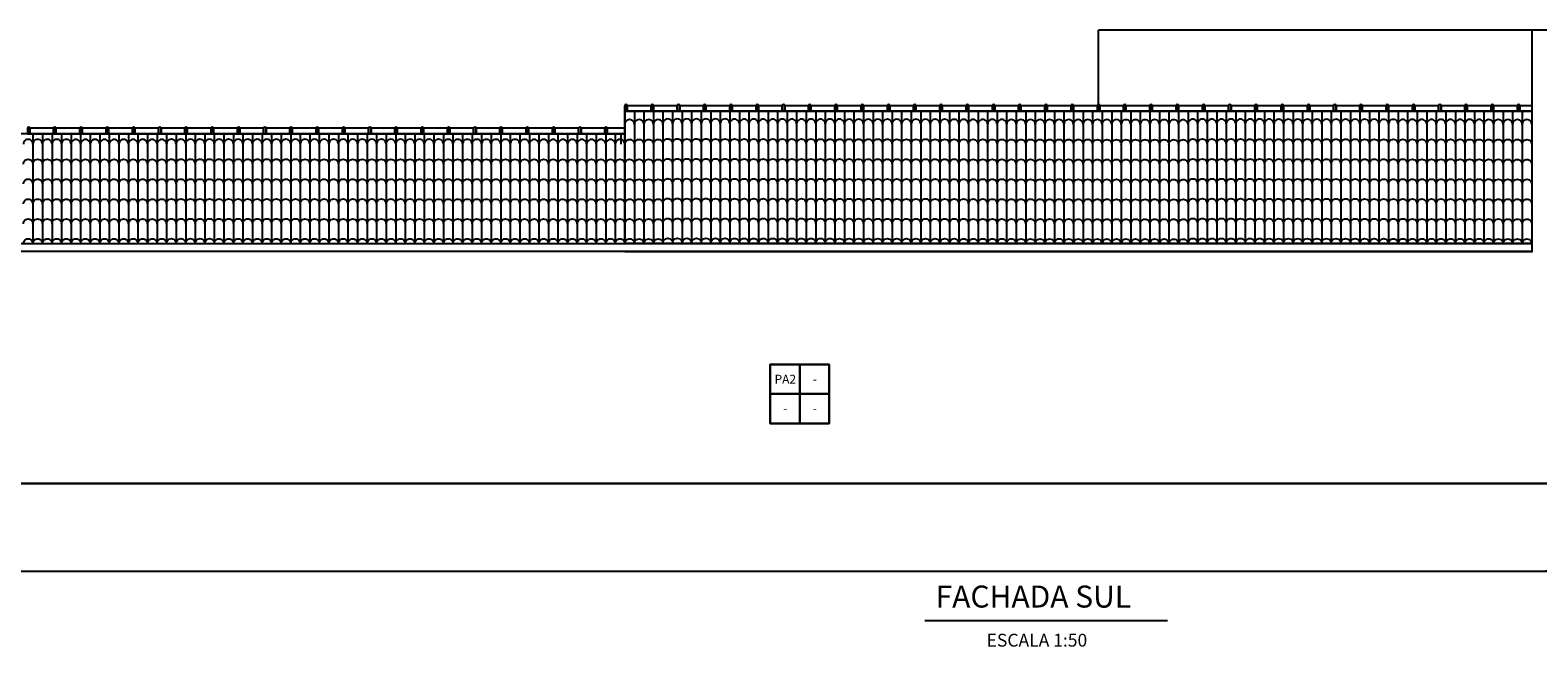
# Model space of a CAD drawing. Units: millimetres. Extents: x 3074 to 3464, y -10318 to -10088.
# Drawn here: x 3281 to 3318, y -10189 to -10174 of the extents above; entities that cross this region are included whole.
import ezdxf
from ezdxf.enums import TextEntityAlignment as Align

# ---------------------------------------------------------------- set-up
doc = ezdxf.new("R2010")
doc.units = ezdxf.units.MM
doc.header["$MEASUREMENT"] = 0
for name, color, linetype in [('Sasazaki', 7, 'Continuous'), ('TELHA1', 2, 'Continuous'), ('TELHA2', 1, 'Continuous'), ('TEXTOS', 2, 'Continuous')]:
    doc.layers.add(name, color=color, linetype=linetype)
doc.styles.add('ROMANS', font='romans.shx', dxfattribs={"height": 0.15})

# ---------------------------------------------------------------- blocks, each defined once
blk = doc.blocks.new('TELHA')
at = {"layer": 'TELHA1'}
blk.add_arc((0.06, 0), 0.06, 359.8243, 180.1757, dxfattribs=at)
at = {"layer": 'TELHA2'}
blk.add_line((0, 0.25), (0, 0), dxfattribs=at)

msp = doc.modelspace()

# ---------------------------------------------------------------- linework, layer by layer
at = {"color": 4, "linetype": 'ByBlock'}
msp.add_line((3303.057, -10188.698), (3309.16, -10188.698), dxfattribs=at)
at = {"layer": 'Sasazaki', "color": 2, "ltscale": 0.25}
msp.add_line((3318.326, -10173.851), (3307.426, -10173.851), dxfattribs=at)
at = {"layer": 'Sasazaki', "color": 4, "ltscale": 0.9}
for p, q in [((3295.516, -10176.457), (3295.516, -10175.752)), ((3318.326, -10179.418), (3245.516, -10179.418))]:
    msp.add_line(p, q, dxfattribs=at)
at = {"layer": 'Sasazaki', "color": 2, "ltscale": 0.9}
msp.add_line((3296.716, -10185.251), (3245.133, -10185.251), dxfattribs=at)
at = {"layer": 'Sasazaki', "color": 1, "ltscale": 0.25}
msp.add_line((3318.326, -10187.451), (3360.016, -10186.391), dxfattribs=at)
at = {"layer": 'Sasazaki', "color": 4, "ltscale": 0.25}
for points in [[(3307.426, -10175.722), (3307.426, -10173.851)], [(3318.326, -10179.418), (3318.326, -10173.851)]]:
    msp.add_lwpolyline(points, dxfattribs=at)
at = {"layer": 'Sasazaki', "color": 2, "ltscale": 0.9}
for points in [[(3354.016, -10185.591), (3354.016, -10185.591), (3354.016, -10173.851), (3318.326, -10173.851), (3318.326, -10173.851)], [(3295.516, -10179.418), (3245.516, -10179.418), (3245.516, -10179.218), (3295.516, -10179.218)], [(3295.516, -10179.418), (3318.326, -10179.418), (3318.326, -10179.218), (3295.516, -10179.218)]]:
    msp.add_lwpolyline(points, dxfattribs=at)
for points in [[(3296.176, -10175.752), (3295.576, -10175.752), (3295.576, -10175.892), (3295.576, -10175.752, 1), (3295.516, -10175.752), (3295.516, -10175.892), (3296.176, -10175.892)], [(3296.836, -10175.752), (3296.236, -10175.752), (3296.236, -10175.892), (3296.236, -10175.752, 1), (3296.176, -10175.752), (3296.176, -10175.892), (3296.836, -10175.892)], [(3297.496, -10175.752), (3296.896, -10175.752), (3296.896, -10175.892), (3296.896, -10175.752, 1), (3296.836, -10175.752), (3296.836, -10175.892), (3297.496, -10175.892)], [(3298.156, -10175.752), (3297.556, -10175.752), (3297.556, -10175.892), (3297.556, -10175.752, 1), (3297.496, -10175.752), (3297.496, -10175.892), (3298.156, -10175.892)], [(3298.816, -10175.752), (3298.216, -10175.752), (3298.216, -10175.892), (3298.216, -10175.752, 1), (3298.156, -10175.752), (3298.156, -10175.892), (3298.816, -10175.892)], [(3299.476, -10175.752), (3298.876, -10175.752), (3298.876, -10175.892), (3298.876, -10175.752, 1), (3298.816, -10175.752), (3298.816, -10175.892), (3299.476, -10175.892)], [(3300.136, -10175.752), (3299.536, -10175.752), (3299.536, -10175.892), (3299.536, -10175.752, 1), (3299.476, -10175.752), (3299.476, -10175.892), (3300.136, -10175.892)], [(3300.796, -10175.752), (3300.196, -10175.752), (3300.196, -10175.892), (3300.196, -10175.752, 1), (3300.136, -10175.752), (3300.136, -10175.892), (3300.796, -10175.892)], [(3301.456, -10175.752), (3300.856, -10175.752), (3300.856, -10175.892), (3300.856, -10175.752, 1), (3300.796, -10175.752), (3300.796, -10175.892), (3301.456, -10175.892)], [(3302.116, -10175.752), (3301.516, -10175.752), (3301.516, -10175.892), (3301.516, -10175.752, 1), (3301.456, -10175.752), (3301.456, -10175.892), (3302.116, -10175.892)], [(3302.776, -10175.752), (3302.176, -10175.752), (3302.176, -10175.892), (3302.176, -10175.752, 1), (3302.116, -10175.752), (3302.116, -10175.892), (3302.776, -10175.892)], [(3303.436, -10175.752), (3302.836, -10175.752), (3302.836, -10175.892), (3302.836, -10175.752, 1), (3302.776, -10175.752), (3302.776, -10175.892), (3303.436, -10175.892)], [(3304.096, -10175.752), (3303.496, -10175.752), (3303.496, -10175.892), (3303.496, -10175.752, 1), (3303.436, -10175.752), (3303.436, -10175.892), (3304.096, -10175.892)], [(3304.756, -10175.752), (3304.156, -10175.752), (3304.156, -10175.892), (3304.156, -10175.752, 1), (3304.096, -10175.752), (3304.096, -10175.892), (3304.756, -10175.892)], [(3305.416, -10175.752), (3304.816, -10175.752), (3304.816, -10175.892), (3304.816, -10175.752, 1), (3304.756, -10175.752), (3304.756, -10175.892), (3305.416, -10175.892)], [(3306.076, -10175.752), (3305.476, -10175.752), (3305.476, -10175.892), (3305.476, -10175.752, 1), (3305.416, -10175.752), (3305.416, -10175.892), (3306.076, -10175.892)], [(3306.736, -10175.752), (3306.136, -10175.752), (3306.136, -10175.892), (3306.136, -10175.752, 1), (3306.076, -10175.752), (3306.076, -10175.892), (3306.736, -10175.892)], [(3307.396, -10175.752), (3306.796, -10175.752), (3306.796, -10175.892), (3306.796, -10175.752, 1), (3306.736, -10175.752), (3306.736, -10175.892), (3307.396, -10175.892)], [(3308.056, -10175.752), (3307.456, -10175.752), (3307.456, -10175.892), (3307.456, -10175.752, 1), (3307.396, -10175.752), (3307.396, -10175.892), (3308.056, -10175.892)], [(3308.716, -10175.752), (3308.116, -10175.752), (3308.116, -10175.892), (3308.116, -10175.752, 1), (3308.056, -10175.752), (3308.056, -10175.892), (3308.716, -10175.892)], [(3309.376, -10175.752), (3308.776, -10175.752), (3308.776, -10175.892), (3308.776, -10175.752, 1), (3308.716, -10175.752), (3308.716, -10175.892), (3309.376, -10175.892)], [(3310.036, -10175.752), (3309.436, -10175.752), (3309.436, -10175.892), (3309.436, -10175.752, 1), (3309.376, -10175.752), (3309.376, -10175.892), (3310.036, -10175.892)], [(3310.696, -10175.752), (3310.096, -10175.752), (3310.096, -10175.892), (3310.096, -10175.752, 1), (3310.036, -10175.752), (3310.036, -10175.892), (3310.696, -10175.892)], [(3311.356, -10175.752), (3310.756, -10175.752), (3310.756, -10175.892), (3310.756, -10175.752, 1), (3310.696, -10175.752), (3310.696, -10175.892), (3311.356, -10175.892)], [(3312.016, -10175.752), (3311.416, -10175.752), (3311.416, -10175.892), (3311.416, -10175.752, 1), (3311.356, -10175.752), (3311.356, -10175.892), (3312.016, -10175.892)], [(3312.676, -10175.752), (3312.076, -10175.752), (3312.076, -10175.892), (3312.076, -10175.752, 1), (3312.016, -10175.752), (3312.016, -10175.892), (3312.676, -10175.892)], [(3313.336, -10175.752), (3312.736, -10175.752), (3312.736, -10175.892), (3312.736, -10175.752, 1), (3312.676, -10175.752), (3312.676, -10175.892), (3313.336, -10175.892)], [(3313.996, -10175.752), (3313.396, -10175.752), (3313.396, -10175.892), (3313.396, -10175.752, 1), (3313.336, -10175.752), (3313.336, -10175.892), (3313.996, -10175.892)], [(3314.656, -10175.752), (3314.056, -10175.752), (3314.056, -10175.892), (3314.056, -10175.752, 1), (3313.996, -10175.752), (3313.996, -10175.892), (3314.656, -10175.892)], [(3315.316, -10175.752), (3314.716, -10175.752), (3314.716, -10175.892), (3314.716, -10175.752, 1), (3314.656, -10175.752), (3314.656, -10175.892), (3315.316, -10175.892)], [(3315.976, -10175.752), (3315.376, -10175.752), (3315.376, -10175.892), (3315.376, -10175.752, 1), (3315.316, -10175.752), (3315.316, -10175.892), (3315.976, -10175.892)], [(3316.636, -10175.752), (3316.036, -10175.752), (3316.036, -10175.892), (3316.036, -10175.752, 1), (3315.976, -10175.752), (3315.976, -10175.892), (3316.636, -10175.892)], [(3317.296, -10175.752), (3316.696, -10175.752), (3316.696, -10175.892), (3316.696, -10175.752, 1), (3316.636, -10175.752), (3316.636, -10175.892), (3317.296, -10175.892)], [(3317.956, -10175.752), (3317.356, -10175.752), (3317.356, -10175.892), (3317.356, -10175.752, 1), (3317.296, -10175.752), (3317.296, -10175.892), (3317.956, -10175.892)], [(3318.326, -10175.752), (3318.016, -10175.752), (3318.016, -10175.892), (3318.016, -10175.752, 1), (3317.956, -10175.752), (3317.956, -10175.892), (3318.326, -10175.892)], [(3281.156, -10176.317), (3280.556, -10176.317), (3280.556, -10176.457), (3280.556, -10176.317, 1), (3280.496, -10176.317), (3280.496, -10176.457), (3281.156, -10176.457)], [(3281.816, -10176.317), (3281.216, -10176.317), (3281.216, -10176.457), (3281.216, -10176.317, 1), (3281.156, -10176.317), (3281.156, -10176.457), (3281.816, -10176.457)], [(3282.476, -10176.317), (3281.876, -10176.317), (3281.876, -10176.457), (3281.876, -10176.317, 1), (3281.816, -10176.317), (3281.816, -10176.457), (3282.476, -10176.457)], [(3283.136, -10176.317), (3282.536, -10176.317), (3282.536, -10176.457), (3282.536, -10176.317, 1), (3282.476, -10176.317), (3282.476, -10176.457), (3283.136, -10176.457)], [(3283.796, -10176.317), (3283.196, -10176.317), (3283.196, -10176.457), (3283.196, -10176.317, 1), (3283.136, -10176.317), (3283.136, -10176.457), (3283.796, -10176.457)], [(3284.456, -10176.317), (3283.856, -10176.317), (3283.856, -10176.457), (3283.856, -10176.317, 1), (3283.796, -10176.317), (3283.796, -10176.457), (3284.456, -10176.457)], [(3285.116, -10176.317), (3284.516, -10176.317), (3284.516, -10176.457), (3284.516, -10176.317, 1), (3284.456, -10176.317), (3284.456, -10176.457), (3285.116, -10176.457)], [(3285.776, -10176.317), (3285.176, -10176.317), (3285.176, -10176.457), (3285.176, -10176.317, 1), (3285.116, -10176.317), (3285.116, -10176.457), (3285.776, -10176.457)], [(3286.436, -10176.317), (3285.836, -10176.317), (3285.836, -10176.457), (3285.836, -10176.317, 1), (3285.776, -10176.317), (3285.776, -10176.457), (3286.436, -10176.457)], [(3287.096, -10176.317), (3286.496, -10176.317), (3286.496, -10176.457), (3286.496, -10176.317, 1), (3286.436, -10176.317), (3286.436, -10176.457), (3287.096, -10176.457)], [(3287.756, -10176.317), (3287.156, -10176.317), (3287.156, -10176.457), (3287.156, -10176.317, 1), (3287.096, -10176.317), (3287.096, -10176.457), (3287.756, -10176.457)], [(3288.416, -10176.317), (3287.816, -10176.317), (3287.816, -10176.457), (3287.816, -10176.317, 1), (3287.756, -10176.317), (3287.756, -10176.457), (3288.416, -10176.457)], [(3289.076, -10176.317), (3288.476, -10176.317), (3288.476, -10176.457), (3288.476, -10176.317, 1), (3288.416, -10176.317), (3288.416, -10176.457), (3289.076, -10176.457)], [(3289.736, -10176.317), (3289.136, -10176.317), (3289.136, -10176.457), (3289.136, -10176.317, 1), (3289.076, -10176.317), (3289.076, -10176.457), (3289.736, -10176.457)], [(3290.396, -10176.317), (3289.796, -10176.317), (3289.796, -10176.457), (3289.796, -10176.317, 1), (3289.736, -10176.317), (3289.736, -10176.457), (3290.396, -10176.457)], [(3291.056, -10176.317), (3290.456, -10176.317), (3290.456, -10176.457), (3290.456, -10176.317, 1), (3290.396, -10176.317), (3290.396, -10176.457), (3291.056, -10176.457)], [(3291.716, -10176.317), (3291.116, -10176.317), (3291.116, -10176.457), (3291.116, -10176.317, 1), (3291.056, -10176.317), (3291.056, -10176.457), (3291.716, -10176.457)], [(3292.376, -10176.317), (3291.776, -10176.317), (3291.776, -10176.457), (3291.776, -10176.317, 1), (3291.716, -10176.317), (3291.716, -10176.457), (3292.376, -10176.457)], [(3293.036, -10176.317), (3292.436, -10176.317), (3292.436, -10176.457), (3292.436, -10176.317, 1), (3292.376, -10176.317), (3292.376, -10176.457), (3293.036, -10176.457)], [(3293.696, -10176.317), (3293.096, -10176.317), (3293.096, -10176.457), (3293.096, -10176.317, 1), (3293.036, -10176.317), (3293.036, -10176.457), (3293.696, -10176.457)], [(3294.356, -10176.317), (3293.756, -10176.317), (3293.756, -10176.457), (3293.756, -10176.317, 1), (3293.696, -10176.317), (3293.696, -10176.457), (3294.356, -10176.457)], [(3295.016, -10176.317), (3294.416, -10176.317), (3294.416, -10176.457), (3294.416, -10176.317, 1), (3294.356, -10176.317), (3294.356, -10176.457), (3295.016, -10176.457)], [(3295.516, -10176.317), (3295.076, -10176.317), (3295.076, -10176.457), (3295.076, -10176.317, 1), (3295.016, -10176.317), (3295.016, -10176.457), (3295.516, -10176.457)]]:
    msp.add_lwpolyline(points, format="xyb", close=True, dxfattribs=at)
for points in [[(3318.326, -10175.892), (3295.516, -10175.892), (3295.516, -10179.218), (3318.326, -10179.218)], [(3295.516, -10176.457), (3245.516, -10176.457), (3245.516, -10179.218), (3295.516, -10179.218)]]:
    msp.add_lwpolyline(points, close=True, dxfattribs=at)
at = {"layer": 'Sasazaki', "color": 2, "ltscale": 0.25}
for points in [[(3299.915, -10182.258), (3299.174, -10182.258), (3299.174, -10182.999), (3299.915, -10182.999), (3299.915, -10182.258)], [(3300.655, -10182.258), (3299.915, -10182.258), (3299.915, -10182.999), (3300.655, -10182.999), (3300.655, -10182.258)], [(3299.915, -10182.999), (3299.174, -10182.999), (3299.174, -10183.739), (3299.915, -10183.739), (3299.915, -10182.999)], [(3300.655, -10182.999), (3299.915, -10182.999), (3299.915, -10183.739), (3300.655, -10183.739), (3300.655, -10182.999)]]:
    msp.add_lwpolyline(points, dxfattribs=at)
msp.add_lwpolyline([(3299.174, -10182.258), (3300.655, -10182.258), (3300.655, -10183.739), (3299.174, -10183.739)], close=True, dxfattribs=at)
at = {"layer": 'Sasazaki', "color": 6, "ltscale": 0.9}
msp.add_lwpolyline([(3245.133, -10185.251), (3319.41, -10185.251), (3319.41, -10185.591), (3360.016, -10185.591), (3360.016, -10186.391), (3360.433, -10186.391)], dxfattribs=at)
at = {"layer": 'Sasazaki', "color": 1, "ltscale": 0.25}
msp.add_lwpolyline([(3245.133, -10187.451), (3319.41, -10187.451), (3319.41, -10185.251), (3245.133, -10185.251)], dxfattribs=at)
at = {"layer": 'TELHA1'}
for centre, start in [((3295.636, -10176.218), 359.8243), ((3295.876, -10176.218), 359.8243), ((3296.116, -10176.219), 359.8243), ((3296.356, -10176.22), 359.8243), ((3296.596, -10176.203), 359.8243), ((3296.836, -10176.204), 359.8243), ((3297.076, -10176.204), 359.8243), ((3297.316, -10176.203), 359.8243), ((3297.556, -10176.204), 359.8243), ((3297.796, -10176.205), 359.8243), ((3298.036, -10176.205), 359.8243), ((3298.276, -10176.206), 359.8243), ((3298.516, -10176.206), 359.8243), ((3298.756, -10176.207), 359.8243), ((3298.996, -10176.207), 359.8243), ((3299.236, -10176.207), 359.8243), ((3299.476, -10176.207), 359.8243), ((3299.716, -10176.206), 359.8243), ((3299.956, -10176.207), 359.8243), ((3300.196, -10176.208), 359.8243), ((3300.436, -10176.208), 359.8243), ((3300.676, -10176.209), 359.8243), ((3300.916, -10176.209), 359.8243), ((3301.156, -10176.21), 359.8243), ((3301.396, -10176.211), 359.8243), ((3301.636, -10176.211), 359.8243), ((3301.876, -10176.212), 359.8243), ((3302.116, -10176.212), 359.8243), ((3302.356, -10176.213), 359.8243), ((3302.596, -10176.213), 359.8243), ((3302.836, -10176.213), 359.8243), ((3303.076, -10176.212), 359.8243), ((3303.316, -10176.212), 359.8243), ((3303.556, -10176.213), 359.8243), ((3303.796, -10176.214), 359.8243), ((3304.036, -10176.215), 359.8243), ((3304.276, -10176.215), 359.8243), ((3304.516, -10176.216), 359.8243), ((3304.756, -10176.217), 359.8243), ((3304.996, -10176.217), 359.8243), ((3305.236, -10176.218), 359.8243), ((3305.476, -10176.218), 359.8243), ((3305.716, -10176.219), 359.8243), ((3305.956, -10176.219), 359.8243), ((3306.196, -10176.219), 359.8243), ((3306.436, -10176.218), 359.8243), ((3306.676, -10176.218), 359.8243), ((3306.916, -10176.219), 359.8243), ((3307.156, -10176.22), 359.8243), ((3307.396, -10176.22), 359.8243), ((3307.636, -10176.221), 359.8243), ((3307.876, -10176.221), 359.8243), ((3308.116, -10176.222), 359.8243), ((3308.356, -10176.222), 359.8243), ((3308.596, -10176.222), 359.8243), ((3308.836, -10176.221), 359.8243), ((3309.076, -10176.222), 359.8243), ((3309.316, -10176.222), 359.8243), ((3309.556, -10176.223), 359.8243), ((3309.796, -10176.207), 359.8243), ((3310.036, -10176.207), 359.8243), ((3310.276, -10176.208), 359.8243), ((3310.516, -10176.206), 359.8243), ((3310.756, -10176.207), 359.8243), ((3310.996, -10176.208), 359.8243), ((3311.236, -10176.208), 359.8243), ((3311.476, -10176.209), 359.8243), ((3311.716, -10176.209), 359.8243), ((3311.956, -10176.21), 359.8243), ((3312.196, -10176.21), 359.8243), ((3312.436, -10176.21), 359.8243), ((3312.676, -10176.21), 359.8243), ((3312.916, -10176.21), 359.8243), ((3313.156, -10176.21), 359.8243), ((3313.396, -10176.211), 359.8243), ((3313.636, -10176.211), 359.8243), ((3313.876, -10176.212), 359.8243), ((3314.116, -10176.213), 359.8243), ((3314.356, -10176.213), 359.8243), ((3314.596, -10176.214), 359.8243), ((3314.836, -10176.214), 359.8243), ((3315.076, -10176.215), 359.8243), ((3315.316, -10176.215), 359.8243), ((3315.556, -10176.216), 359.8243), ((3315.796, -10176.216), 359.8243), ((3316.036, -10176.216), 359.8243), ((3316.276, -10176.215), 359.8243), ((3316.516, -10176.216), 359.8243), ((3316.756, -10176.216), 359.8243), ((3316.996, -10176.217), 359.8243), ((3317.236, -10176.218), 359.8243), ((3317.476, -10176.219), 359.8243), ((3317.716, -10176.219), 359.8243), ((3317.956, -10176.22), 359.8243), ((3318.196, -10176.22), 359.8243), ((3280.516, -10176.717), 359.8243), ((3280.756, -10176.717), 359.8243), ((3280.996, -10176.717), 359.8243), ((3281.236, -10176.717), 359.8243), ((3281.476, -10176.717), 359.8243), ((3281.716, -10176.718), 359.8243), ((3281.956, -10176.718), 359.8243), ((3282.196, -10176.718), 359.8243), ((3282.436, -10176.718), 359.8243), ((3282.676, -10176.718), 359.8243), ((3282.916, -10176.718), 359.8243), ((3283.156, -10176.718), 359.8243), ((3283.396, -10176.718), 359.8243), ((3283.636, -10176.718), 359.8243), ((3283.876, -10176.718), 359.8243), ((3284.116, -10176.713), 359.8243), ((3284.356, -10176.714), 359.8243), ((3284.596, -10176.714), 359.8243), ((3284.836, -10176.714), 359.8243), ((3285.076, -10176.714), 359.8243), ((3285.316, -10176.714), 359.8243), ((3285.556, -10176.714), 359.8243), ((3285.796, -10176.714), 359.8243), ((3286.036, -10176.714), 359.8243), ((3286.276, -10176.714), 359.8243), ((3286.516, -10176.714), 359.8243), ((3286.756, -10176.714), 359.8243), ((3286.996, -10176.714), 359.8243), ((3287.236, -10176.715), 359.8243), ((3287.476, -10176.715), 359.8243), ((3287.716, -10176.715), 359.8243), ((3287.956, -10176.715), 359.8243), ((3288.196, -10176.716), 359.8243), ((3288.436, -10176.716), 359.8243), ((3288.676, -10176.716), 359.8243), ((3288.916, -10176.716), 359.8243), ((3289.156, -10176.716), 359.8243), ((3289.396, -10176.716), 359.8243), ((3289.636, -10176.716), 359.8243), ((3289.876, -10176.716), 359.8243), ((3290.116, -10176.716), 359.8243), ((3290.356, -10176.716), 359.8243), ((3290.596, -10176.716), 359.8243), ((3290.836, -10176.716), 359.8243), ((3291.076, -10176.717), 359.8243), ((3291.316, -10176.717), 359.8243), ((3291.556, -10176.717), 359.8243), ((3291.796, -10176.717), 359.8243), ((3292.036, -10176.717), 359.8243), ((3292.276, -10176.717), 359.8243), ((3292.516, -10176.717), 359.8243), ((3292.756, -10176.717), 359.8243), ((3292.996, -10176.717), 359.8243), ((3293.236, -10176.718), 359.8243), ((3293.476, -10176.718), 359.8243), ((3293.716, -10176.718), 359.8243), ((3293.956, -10176.718), 359.8243), ((3294.196, -10176.718), 359.8243), ((3294.436, -10176.718), 359.8243), ((3294.676, -10176.718), 359.8243), ((3294.916, -10176.718), 359.8243), ((3295.156, -10176.718), 359.8243), ((3295.396, -10176.718), 359.8243), ((3280.856, -10179.217), 179.9783), ((3281.096, -10179.217), 179.9783), ((3281.336, -10179.217), 179.9783), ((3281.576, -10179.218), 179.9783), ((3281.816, -10179.218), 179.9783), ((3282.056, -10179.218), 179.9783), ((3282.296, -10179.218), 179.9783), ((3282.536, -10179.218), 179.9783), ((3282.776, -10179.218), 179.9783), ((3283.016, -10179.218), 179.9783), ((3283.256, -10179.218), 179.9783), ((3283.496, -10179.218), 179.9783), ((3283.736, -10179.218), 179.9783), ((3283.976, -10179.218), 179.9783), ((3284.216, -10179.214), 179.9783), ((3284.456, -10179.214), 179.9783), ((3284.696, -10179.214), 179.9783), ((3284.936, -10179.214), 179.9783), ((3285.176, -10179.214), 179.9783), ((3285.416, -10179.215), 179.9783), ((3285.656, -10179.215), 179.9783), ((3285.896, -10179.215), 179.9783), ((3286.136, -10179.215), 179.9783), ((3286.376, -10179.215), 179.9783), ((3286.616, -10179.215), 179.9783), ((3286.856, -10179.215), 179.9783), ((3287.096, -10179.215), 179.9783), ((3287.336, -10179.215), 179.9783), ((3287.576, -10179.216), 179.9783), ((3287.816, -10179.216), 179.9783), ((3288.056, -10179.216), 179.9783), ((3288.296, -10179.216), 179.9783), ((3288.536, -10179.216), 179.9783), ((3288.776, -10179.216), 179.9783), ((3289.016, -10179.216), 179.9783), ((3289.256, -10179.216), 179.9783), ((3289.496, -10179.216), 179.9783), ((3289.736, -10179.216), 179.9783), ((3289.976, -10179.216), 179.9783), ((3290.216, -10179.216), 179.9783), ((3290.456, -10179.217), 179.9783), ((3290.696, -10179.217), 179.9783), ((3290.936, -10179.217), 179.9783), ((3291.176, -10179.217), 179.9783), ((3291.416, -10179.217), 179.9783), ((3291.656, -10179.217), 179.9783), ((3291.896, -10179.217), 179.9783), ((3292.136, -10179.217), 179.9783), ((3292.376, -10179.217), 179.9783), ((3292.616, -10179.217), 179.9783), ((3292.856, -10179.217), 179.9783), ((3293.096, -10179.218), 179.9783), ((3293.336, -10179.218), 179.9783), ((3293.576, -10179.218), 179.9783), ((3293.816, -10179.218), 179.9783), ((3294.056, -10179.218), 179.9783), ((3294.296, -10179.218), 179.9783), ((3294.536, -10179.218), 179.9783), ((3294.776, -10179.218), 179.9783), ((3295.016, -10179.218), 179.9783), ((3295.256, -10179.218), 179.9783), ((3295.496, -10179.218), 179.9783)]:
    msp.add_arc(centre, 0.12, start, 180.1757, dxfattribs=at)
at = {"layer": 'TELHA2'}
for p, q in [((3295.516, -10175.892), (3295.516, -10176.219)), ((3295.756, -10175.891), (3295.756, -10176.218)), ((3295.996, -10175.892), (3295.996, -10176.219)), ((3296.236, -10175.893), (3296.236, -10176.219)), ((3296.476, -10175.893), (3296.476, -10176.22)), ((3296.716, -10175.877), (3296.716, -10176.204)), ((3296.956, -10175.877), (3296.956, -10176.204)), ((3297.196, -10175.878), (3297.196, -10176.205)), ((3297.436, -10175.877), (3297.436, -10176.204)), ((3297.676, -10175.877), (3297.676, -10176.204)), ((3297.916, -10175.878), (3297.916, -10176.205)), ((3298.156, -10175.879), (3298.156, -10176.205)), ((3298.396, -10175.879), (3298.396, -10176.206)), ((3298.636, -10175.88), (3298.636, -10176.207)), ((3298.876, -10175.88), (3298.876, -10176.207)), ((3299.116, -10175.881), (3299.116, -10176.207)), ((3299.356, -10175.881), (3299.356, -10176.207)), ((3299.596, -10175.881), (3299.596, -10176.207)), ((3299.836, -10175.88), (3299.836, -10176.207)), ((3300.076, -10175.881), (3300.076, -10176.207)), ((3300.316, -10175.881), (3300.316, -10176.208)), ((3300.556, -10175.882), (3300.556, -10176.209)), ((3300.796, -10175.882), (3300.796, -10176.209)), ((3301.036, -10175.883), (3301.036, -10176.21)), ((3301.276, -10175.884), (3301.276, -10176.21)), ((3301.516, -10175.884), (3301.516, -10176.211)), ((3301.756, -10175.885), (3301.756, -10176.211)), ((3301.996, -10175.885), (3301.996, -10176.212)), ((3302.236, -10175.886), (3302.236, -10176.212)), ((3302.476, -10175.886), (3302.476, -10176.213)), ((3302.716, -10175.886), (3302.716, -10176.213)), ((3302.956, -10175.886), (3302.956, -10176.213)), ((3303.196, -10175.885), (3303.196, -10176.212)), ((3303.436, -10175.886), (3303.436, -10176.213)), ((3303.676, -10175.887), (3303.676, -10176.214)), ((3303.916, -10175.887), (3303.916, -10176.214)), ((3304.156, -10175.888), (3304.156, -10176.215)), ((3304.396, -10175.889), (3304.396, -10176.216)), ((3304.636, -10175.89), (3304.636, -10176.216)), ((3304.876, -10175.89), (3304.876, -10176.217)), ((3305.116, -10175.891), (3305.116, -10176.218)), ((3305.356, -10175.891), (3305.356, -10176.218)), ((3305.596, -10175.892), (3305.596, -10176.219)), ((3305.836, -10175.892), (3305.836, -10176.219)), ((3306.076, -10175.892), (3306.076, -10176.219)), ((3306.316, -10175.892), (3306.316, -10176.219)), ((3306.556, -10175.892), (3306.556, -10176.218)), ((3306.796, -10175.892), (3306.796, -10176.219)), ((3307.036, -10175.893), (3307.036, -10176.22)), ((3307.276, -10175.893), (3307.276, -10176.22)), ((3307.516, -10175.894), (3307.516, -10176.221)), ((3307.756, -10175.894), (3307.756, -10176.221)), ((3307.996, -10175.895), (3307.996, -10176.222)), ((3308.236, -10175.895), (3308.236, -10176.222)), ((3308.476, -10175.895), (3308.476, -10176.222)), ((3308.716, -10175.895), (3308.716, -10176.222)), ((3308.956, -10175.895), (3308.956, -10176.221)), ((3309.196, -10175.895), (3309.196, -10176.222)), ((3309.436, -10175.896), (3309.436, -10176.223)), ((3309.676, -10175.896), (3309.676, -10176.223)), ((3309.916, -10175.88), (3309.916, -10176.207)), ((3310.156, -10175.881), (3310.156, -10176.207)), ((3310.396, -10175.881), (3310.396, -10176.208)), ((3310.636, -10175.88), (3310.636, -10176.207)), ((3310.876, -10175.881), (3310.876, -10176.207)), ((3311.116, -10175.881), (3311.116, -10176.208)), ((3311.356, -10175.882), (3311.356, -10176.209)), ((3311.596, -10175.882), (3311.596, -10176.209)), ((3311.836, -10175.883), (3311.836, -10176.21)), ((3312.076, -10175.883), (3312.076, -10176.21)), ((3312.316, -10175.884), (3312.316, -10176.211)), ((3312.556, -10175.884), (3312.556, -10176.211)), ((3312.796, -10175.884), (3312.796, -10176.211)), ((3313.036, -10175.883), (3313.036, -10176.21)), ((3313.276, -10175.884), (3313.276, -10176.211)), ((3313.516, -10175.885), (3313.516, -10176.211)), ((3313.756, -10175.885), (3313.756, -10176.212)), ((3313.996, -10175.886), (3313.996, -10176.212)), ((3314.236, -10175.886), (3314.236, -10176.213)), ((3314.476, -10175.887), (3314.476, -10176.214)), ((3314.716, -10175.887), (3314.716, -10176.214)), ((3314.956, -10175.888), (3314.956, -10176.215)), ((3315.196, -10175.888), (3315.196, -10176.215)), ((3315.436, -10175.889), (3315.436, -10176.216)), ((3315.676, -10175.889), (3315.676, -10176.216)), ((3315.916, -10175.889), (3315.916, -10176.216)), ((3316.156, -10175.889), (3316.156, -10176.216)), ((3316.396, -10175.889), (3316.396, -10176.215)), ((3316.636, -10175.889), (3316.636, -10176.216)), ((3316.876, -10175.89), (3316.876, -10176.217)), ((3317.116, -10175.891), (3317.116, -10176.217)), ((3317.356, -10175.892), (3317.356, -10176.218)), ((3317.596, -10175.892), (3317.596, -10176.219)), ((3317.836, -10175.893), (3317.836, -10176.22)), ((3318.076, -10175.894), (3318.076, -10176.22)), ((3295.516, -10176.219), (3295.516, -10176.719)), ((3280.636, -10176.456), (3280.636, -10176.717)), ((3280.876, -10176.456), (3280.876, -10176.717)), ((3281.116, -10176.456), (3281.116, -10176.717)), ((3281.356, -10176.456), (3281.356, -10176.717)), ((3281.596, -10176.457), (3281.596, -10176.718)), ((3281.836, -10176.457), (3281.836, -10176.718)), ((3282.076, -10176.457), (3282.076, -10176.718)), ((3282.316, -10176.457), (3282.316, -10176.718)), ((3282.556, -10176.457), (3282.556, -10176.718)), ((3282.796, -10176.457), (3282.796, -10176.718)), ((3283.036, -10176.457), (3283.036, -10176.718)), ((3283.276, -10176.457), (3283.276, -10176.718)), ((3283.516, -10176.457), (3283.516, -10176.718)), ((3283.756, -10176.457), (3283.756, -10176.718)), ((3283.996, -10176.457), (3283.996, -10176.718)), ((3284.236, -10176.452), (3284.236, -10176.714)), ((3284.476, -10176.453), (3284.476, -10176.714)), ((3284.716, -10176.453), (3284.716, -10176.714)), ((3284.956, -10176.453), (3284.956, -10176.714)), ((3285.196, -10176.453), (3285.196, -10176.714)), ((3285.436, -10176.454), (3285.436, -10176.715)), ((3285.676, -10176.454), (3285.676, -10176.715)), ((3285.916, -10176.454), (3285.916, -10176.715)), ((3286.156, -10176.454), (3286.156, -10176.715)), ((3286.396, -10176.454), (3286.396, -10176.715)), ((3286.636, -10176.454), (3286.636, -10176.715)), ((3286.876, -10176.454), (3286.876, -10176.715)), ((3287.116, -10176.454), (3287.116, -10176.715)), ((3287.356, -10176.454), (3287.356, -10176.715)), ((3287.596, -10176.455), (3287.596, -10176.716)), ((3287.836, -10176.455), (3287.836, -10176.716)), ((3288.076, -10176.455), (3288.076, -10176.716)), ((3288.316, -10176.455), (3288.316, -10176.716)), ((3288.556, -10176.455), (3288.556, -10176.716)), ((3288.796, -10176.455), (3288.796, -10176.716)), ((3289.036, -10176.455), (3289.036, -10176.716)), ((3289.276, -10176.455), (3289.276, -10176.716)), ((3289.516, -10176.455), (3289.516, -10176.716)), ((3289.756, -10176.455), (3289.756, -10176.716)), ((3289.996, -10176.455), (3289.996, -10176.716)), ((3290.236, -10176.455), (3290.236, -10176.716)), ((3290.476, -10176.456), (3290.476, -10176.717)), ((3290.716, -10176.456), (3290.716, -10176.717)), ((3290.956, -10176.456), (3290.956, -10176.717)), ((3291.196, -10176.456), (3291.196, -10176.717)), ((3291.436, -10176.456), (3291.436, -10176.717)), ((3291.676, -10176.456), (3291.676, -10176.717)), ((3291.916, -10176.456), (3291.916, -10176.717)), ((3292.156, -10176.456), (3292.156, -10176.717)), ((3292.396, -10176.456), (3292.396, -10176.717)), ((3292.636, -10176.456), (3292.636, -10176.717)), ((3292.876, -10176.456), (3292.876, -10176.717)), ((3293.116, -10176.457), (3293.116, -10176.718)), ((3293.356, -10176.457), (3293.356, -10176.718)), ((3293.596, -10176.457), (3293.596, -10176.718)), ((3293.836, -10176.457), (3293.836, -10176.718)), ((3294.076, -10176.457), (3294.076, -10176.718)), ((3294.316, -10176.457), (3294.316, -10176.718)), ((3294.556, -10176.457), (3294.556, -10176.718)), ((3294.796, -10176.457), (3294.796, -10176.718)), ((3295.036, -10176.457), (3295.036, -10176.718)), ((3295.276, -10176.457), (3295.276, -10176.718)), ((3295.416, -10176.457), (3295.416, -10176.718)), ((3295.516, -10176.719), (3295.516, -10177.219)), ((3295.516, -10177.219), (3295.516, -10177.719)), ((3295.516, -10177.719), (3295.516, -10178.219)), ((3295.516, -10178.219), (3295.516, -10178.719)), ((3295.516, -10178.719), (3295.516, -10179.219))]:
    msp.add_line(p, q, dxfattribs=at)

# ---------------------------------------------------------------- block references
at = {"layer": 'Sasazaki', "color": 2, "ltscale": 0.9, "xscale": -2, "yscale": 2, "zscale": 2}
for p in [(3295.756, -10176.718), (3295.996, -10176.719), (3296.236, -10176.719), (3296.476, -10176.72), (3296.716, -10176.704), (3296.956, -10176.704), (3297.196, -10176.705), (3297.436, -10176.704), (3297.676, -10176.704), (3297.916, -10176.705), (3298.156, -10176.705), (3298.396, -10176.706), (3298.636, -10176.707), (3298.876, -10176.707), (3299.116, -10176.707), (3299.356, -10176.707), (3299.596, -10176.707), (3299.836, -10176.707), (3300.076, -10176.707), (3300.316, -10176.708), (3300.556, -10176.709), (3300.796, -10176.709), (3301.036, -10176.71), (3301.276, -10176.71), (3301.516, -10176.711), (3301.756, -10176.711), (3301.996, -10176.712), (3302.236, -10176.712), (3302.476, -10176.713), (3302.716, -10176.713), (3302.956, -10176.713), (3303.196, -10176.712), (3303.436, -10176.713), (3303.676, -10176.714), (3303.916, -10176.714), (3304.156, -10176.715), (3304.396, -10176.716), (3304.636, -10176.716), (3304.876, -10176.717), (3305.116, -10176.718), (3305.356, -10176.718), (3305.596, -10176.719), (3305.836, -10176.719), (3306.076, -10176.719), (3306.316, -10176.719), (3306.556, -10176.718), (3306.796, -10176.719), (3307.036, -10176.72), (3307.276, -10176.72), (3307.516, -10176.721), (3307.756, -10176.721), (3307.996, -10176.722), (3308.236, -10176.722), (3308.476, -10176.722), (3308.716, -10176.722), (3308.956, -10176.721), (3309.196, -10176.722), (3309.436, -10176.723), (3309.676, -10176.723), (3309.916, -10176.707), (3310.156, -10176.707), (3310.396, -10176.708), (3310.636, -10176.707), (3310.876, -10176.707), (3311.116, -10176.708), (3311.356, -10176.709), (3311.596, -10176.709), (3311.836, -10176.71), (3312.076, -10176.71), (3312.316, -10176.711), (3312.556, -10176.711), (3312.796, -10176.711), (3313.036, -10176.71), (3313.276, -10176.711), (3313.516, -10176.711), (3313.756, -10176.712), (3313.996, -10176.712), (3314.236, -10176.713), (3314.476, -10176.714), (3314.716, -10176.714), (3314.956, -10176.715), (3315.196, -10176.715), (3315.436, -10176.716), (3315.676, -10176.716), (3315.916, -10176.716), (3316.156, -10176.716), (3316.396, -10176.715), (3316.636, -10176.716), (3316.876, -10176.717), (3317.116, -10176.717), (3317.356, -10176.718), (3317.596, -10176.719), (3317.836, -10176.72), (3318.076, -10176.72), (3318.316, -10176.721), (3280.636, -10177.217), (3280.876, -10177.217), (3281.116, -10177.217), (3281.356, -10177.217), (3281.596, -10177.218), (3281.836, -10177.218), (3282.076, -10177.218), (3282.316, -10177.218), (3282.556, -10177.218), (3282.796, -10177.218), (3283.036, -10177.218), (3283.276, -10177.218), (3283.516, -10177.218), (3283.756, -10177.218), (3283.996, -10177.218), (3284.236, -10177.214), (3284.476, -10177.214), (3284.716, -10177.214), (3284.956, -10177.214), (3285.196, -10177.214), (3285.436, -10177.215), (3285.676, -10177.215), (3285.916, -10177.215), (3286.156, -10177.215), (3286.396, -10177.215), (3286.636, -10177.215), (3286.876, -10177.215), (3287.116, -10177.215), (3287.356, -10177.215), (3287.596, -10177.216), (3287.836, -10177.216), (3288.076, -10177.216), (3288.316, -10177.216), (3288.556, -10177.216), (3288.796, -10177.216), (3289.036, -10177.216), (3289.276, -10177.216), (3289.516, -10177.216), (3289.756, -10177.216), (3289.996, -10177.216), (3290.236, -10177.216), (3290.476, -10177.217), (3290.716, -10177.217), (3290.956, -10177.217), (3291.196, -10177.217), (3291.436, -10177.217), (3291.676, -10177.217), (3291.916, -10177.217), (3292.156, -10177.217), (3292.396, -10177.217), (3292.636, -10177.217), (3292.876, -10177.217), (3293.116, -10177.218), (3293.356, -10177.218), (3293.596, -10177.218), (3293.836, -10177.218), (3294.076, -10177.218), (3294.316, -10177.218), (3294.556, -10177.218), (3294.796, -10177.218), (3295.036, -10177.218), (3295.276, -10177.218), (3295.516, -10177.218), (3295.756, -10177.218), (3295.996, -10177.219), (3296.236, -10177.219), (3296.476, -10177.22), (3296.716, -10177.204), (3296.956, -10177.204), (3297.196, -10177.205), (3297.436, -10177.204), (3297.676, -10177.204), (3297.916, -10177.205), (3298.156, -10177.205), (3298.396, -10177.206), (3298.636, -10177.207), (3298.876, -10177.207), (3299.116, -10177.207), (3299.356, -10177.207), (3299.596, -10177.207), (3299.836, -10177.207), (3300.076, -10177.207), (3300.316, -10177.208), (3300.556, -10177.209), (3300.796, -10177.209), (3301.036, -10177.21), (3301.276, -10177.21), (3301.516, -10177.211), (3301.756, -10177.211), (3301.996, -10177.212), (3302.236, -10177.212), (3302.476, -10177.213), (3302.716, -10177.213), (3302.956, -10177.213), (3303.196, -10177.212), (3303.436, -10177.213), (3303.676, -10177.214), (3303.916, -10177.214), (3304.156, -10177.215), (3304.396, -10177.216), (3304.636, -10177.216), (3304.876, -10177.217), (3305.116, -10177.218), (3305.356, -10177.218), (3305.596, -10177.219), (3305.836, -10177.219), (3306.076, -10177.219), (3306.316, -10177.219), (3306.556, -10177.218), (3306.796, -10177.219), (3307.036, -10177.22), (3307.276, -10177.22), (3307.516, -10177.221), (3307.756, -10177.221), (3307.996, -10177.222), (3308.236, -10177.222), (3308.476, -10177.222), (3308.716, -10177.222), (3308.956, -10177.221), (3309.196, -10177.222), (3309.436, -10177.223), (3309.676, -10177.223), (3309.916, -10177.207), (3310.156, -10177.207), (3310.396, -10177.208), (3310.636, -10177.207), (3310.876, -10177.207), (3311.116, -10177.208), (3311.356, -10177.209), (3311.596, -10177.209), (3311.836, -10177.21), (3312.076, -10177.21), (3312.316, -10177.211), (3312.556, -10177.211), (3312.796, -10177.211), (3313.036, -10177.21), (3313.276, -10177.211), (3313.516, -10177.211), (3313.756, -10177.212), (3313.996, -10177.212), (3314.236, -10177.213), (3314.476, -10177.214), (3314.716, -10177.214), (3314.956, -10177.215), (3315.196, -10177.215), (3315.436, -10177.216), (3315.676, -10177.216), (3315.916, -10177.216), (3316.156, -10177.216), (3316.396, -10177.215), (3316.636, -10177.216), (3316.876, -10177.217), (3317.116, -10177.217), (3317.356, -10177.218), (3317.596, -10177.219), (3317.836, -10177.22), (3318.076, -10177.22), (3318.316, -10177.221), (3280.636, -10177.717), (3280.876, -10177.717), (3281.116, -10177.717), (3281.356, -10177.717), (3281.596, -10177.718), (3281.836, -10177.718), (3282.076, -10177.718), (3282.316, -10177.718), (3282.556, -10177.718), (3282.796, -10177.718), (3283.036, -10177.718), (3283.276, -10177.718), (3283.516, -10177.718), (3283.756, -10177.718), (3283.996, -10177.718), (3284.236, -10177.714), (3284.476, -10177.714), (3284.716, -10177.714), (3284.956, -10177.714), (3285.196, -10177.714), (3285.436, -10177.715), (3285.676, -10177.715), (3285.916, -10177.715), (3286.156, -10177.715), (3286.396, -10177.715), (3286.636, -10177.715), (3286.876, -10177.715), (3287.116, -10177.715), (3287.356, -10177.715), (3287.596, -10177.716), (3287.836, -10177.716), (3288.076, -10177.716), (3288.316, -10177.716), (3288.556, -10177.716), (3288.796, -10177.716), (3289.036, -10177.716), (3289.276, -10177.716), (3289.516, -10177.716), (3289.756, -10177.716), (3289.996, -10177.716), (3290.236, -10177.716), (3290.476, -10177.717), (3290.716, -10177.717), (3290.956, -10177.717), (3291.196, -10177.717), (3291.436, -10177.717), (3291.676, -10177.717), (3291.916, -10177.717), (3292.156, -10177.717), (3292.396, -10177.717), (3292.636, -10177.717), (3292.876, -10177.717), (3293.116, -10177.718), (3293.356, -10177.718), (3293.596, -10177.718), (3293.836, -10177.718), (3294.076, -10177.718), (3294.316, -10177.718), (3294.556, -10177.718), (3294.796, -10177.718), (3295.036, -10177.718), (3295.276, -10177.718), (3295.516, -10177.718), (3295.756, -10177.718), (3295.996, -10177.719), (3296.236, -10177.719), (3296.476, -10177.72), (3296.716, -10177.704), (3296.956, -10177.704), (3297.196, -10177.705), (3297.436, -10177.704), (3297.676, -10177.704), (3297.916, -10177.705), (3298.156, -10177.705), (3298.396, -10177.706), (3298.636, -10177.707), (3298.876, -10177.707), (3299.116, -10177.707), (3299.356, -10177.707), (3299.596, -10177.707), (3299.836, -10177.707), (3300.076, -10177.707), (3300.316, -10177.708), (3300.556, -10177.709), (3300.796, -10177.709), (3301.036, -10177.71), (3301.276, -10177.71), (3301.516, -10177.711), (3301.756, -10177.711), (3301.996, -10177.712), (3302.236, -10177.712), (3302.476, -10177.713), (3302.716, -10177.713), (3302.956, -10177.713), (3303.196, -10177.712), (3303.436, -10177.713), (3303.676, -10177.714), (3303.916, -10177.714), (3304.156, -10177.715), (3304.396, -10177.716), (3304.636, -10177.716), (3304.876, -10177.717), (3305.116, -10177.718), (3305.356, -10177.718), (3305.596, -10177.719), (3305.836, -10177.719), (3306.076, -10177.719), (3306.316, -10177.719), (3306.556, -10177.718), (3306.796, -10177.719), (3307.036, -10177.72), (3307.276, -10177.72), (3307.516, -10177.721), (3307.756, -10177.721), (3307.996, -10177.722), (3308.236, -10177.722), (3308.476, -10177.722), (3308.716, -10177.722), (3308.956, -10177.721), (3309.196, -10177.722), (3309.436, -10177.723), (3309.676, -10177.723), (3309.916, -10177.707), (3310.156, -10177.707), (3310.396, -10177.708), (3310.636, -10177.707), (3310.876, -10177.707), (3311.116, -10177.708), (3311.356, -10177.709), (3311.596, -10177.709), (3311.836, -10177.71), (3312.076, -10177.71), (3312.316, -10177.711), (3312.556, -10177.711), (3312.796, -10177.711), (3313.036, -10177.71), (3313.276, -10177.711), (3313.516, -10177.711), (3313.756, -10177.712), (3313.996, -10177.712), (3314.236, -10177.713), (3314.476, -10177.714), (3314.716, -10177.714), (3314.956, -10177.715), (3315.196, -10177.715), (3315.436, -10177.716), (3315.676, -10177.716), (3315.916, -10177.716), (3316.156, -10177.716), (3316.396, -10177.715), (3316.636, -10177.716), (3316.876, -10177.717), (3317.116, -10177.717), (3317.356, -10177.718), (3317.596, -10177.719), (3317.836, -10177.72), (3318.076, -10177.72), (3318.316, -10177.721), (3280.636, -10178.217), (3280.876, -10178.217), (3281.116, -10178.217), (3281.356, -10178.217), (3281.596, -10178.218), (3281.836, -10178.218), (3282.076, -10178.218), (3282.316, -10178.218), (3282.556, -10178.218), (3282.796, -10178.218), (3283.036, -10178.218), (3283.276, -10178.218), (3283.516, -10178.218), (3283.756, -10178.218), (3283.996, -10178.218), (3284.236, -10178.214), (3284.476, -10178.214), (3284.716, -10178.214), (3284.956, -10178.214), (3285.196, -10178.214), (3285.436, -10178.215), (3285.676, -10178.215), (3285.916, -10178.215), (3286.156, -10178.215), (3286.396, -10178.215), (3286.636, -10178.215), (3286.876, -10178.215), (3287.116, -10178.215), (3287.356, -10178.215), (3287.596, -10178.216), (3287.836, -10178.216), (3288.076, -10178.216), (3288.316, -10178.216), (3288.556, -10178.216), (3288.796, -10178.216), (3289.036, -10178.216), (3289.276, -10178.216), (3289.516, -10178.216), (3289.756, -10178.216), (3289.996, -10178.216), (3290.236, -10178.216), (3290.476, -10178.217), (3290.716, -10178.217), (3290.956, -10178.217), (3291.196, -10178.217), (3291.436, -10178.217), (3291.676, -10178.217), (3291.916, -10178.217), (3292.156, -10178.217), (3292.396, -10178.217), (3292.636, -10178.217), (3292.876, -10178.217), (3293.116, -10178.218), (3293.356, -10178.218), (3293.596, -10178.218), (3293.836, -10178.218), (3294.076, -10178.218), (3294.316, -10178.218), (3294.556, -10178.218), (3294.796, -10178.218), (3295.036, -10178.218), (3295.276, -10178.218), (3295.516, -10178.218), (3295.756, -10178.218), (3295.996, -10178.219), (3296.236, -10178.219), (3296.476, -10178.22), (3296.716, -10178.204), (3296.956, -10178.204), (3297.196, -10178.205), (3297.436, -10178.204), (3297.676, -10178.204), (3297.916, -10178.205), (3298.156, -10178.205), (3298.396, -10178.206), (3298.636, -10178.207), (3298.876, -10178.207), (3299.116, -10178.207), (3299.356, -10178.207), (3299.596, -10178.207), (3299.836, -10178.207), (3300.076, -10178.207), (3300.316, -10178.208), (3300.556, -10178.209), (3300.796, -10178.209), (3301.036, -10178.21), (3301.276, -10178.21), (3301.516, -10178.211), (3301.756, -10178.211), (3301.996, -10178.212), (3302.236, -10178.212), (3302.476, -10178.213), (3302.716, -10178.213), (3302.956, -10178.213), (3303.196, -10178.212), (3303.436, -10178.213), (3303.676, -10178.214), (3303.916, -10178.214), (3304.156, -10178.215), (3304.396, -10178.216), (3304.636, -10178.216), (3304.876, -10178.217), (3305.116, -10178.218), (3305.356, -10178.218), (3305.596, -10178.219), (3305.836, -10178.219), (3306.076, -10178.219), (3306.316, -10178.219), (3306.556, -10178.218), (3306.796, -10178.219), (3307.036, -10178.22), (3307.276, -10178.22), (3307.516, -10178.221), (3307.756, -10178.221), (3307.996, -10178.222), (3308.236, -10178.222), (3308.476, -10178.222), (3308.716, -10178.222), (3308.956, -10178.221), (3309.196, -10178.222), (3309.436, -10178.223), (3309.676, -10178.223), (3309.916, -10178.207), (3310.156, -10178.207), (3310.396, -10178.208), (3310.636, -10178.207), (3310.876, -10178.207), (3311.116, -10178.208), (3311.356, -10178.209), (3311.596, -10178.209), (3311.836, -10178.21), (3312.076, -10178.21), (3312.316, -10178.211), (3312.556, -10178.211), (3312.796, -10178.211), (3313.036, -10178.21), (3313.276, -10178.211), (3313.516, -10178.211), (3313.756, -10178.212), (3313.996, -10178.212), (3314.236, -10178.213), (3314.476, -10178.214), (3314.716, -10178.214), (3314.956, -10178.215), (3315.196, -10178.215), (3315.436, -10178.216), (3315.676, -10178.216), (3315.916, -10178.216), (3316.156, -10178.216), (3316.396, -10178.215), (3316.636, -10178.216), (3316.876, -10178.217), (3317.116, -10178.217), (3317.356, -10178.218), (3317.596, -10178.219), (3317.836, -10178.22), (3318.076, -10178.22), (3318.316, -10178.221), (3280.636, -10178.717), (3280.876, -10178.717), (3281.116, -10178.717), (3281.356, -10178.717), (3281.596, -10178.718), (3281.836, -10178.718), (3282.076, -10178.718), (3282.316, -10178.718), (3282.556, -10178.718), (3282.796, -10178.718), (3283.036, -10178.718), (3283.276, -10178.718), (3283.516, -10178.718), (3283.756, -10178.718), (3283.996, -10178.718), (3284.236, -10178.714), (3284.476, -10178.714), (3284.716, -10178.714), (3284.956, -10178.714), (3285.196, -10178.714), (3285.436, -10178.715), (3285.676, -10178.715), (3285.916, -10178.715), (3286.156, -10178.715), (3286.396, -10178.715), (3286.636, -10178.715), (3286.876, -10178.715), (3287.116, -10178.715), (3287.356, -10178.715), (3287.596, -10178.716), (3287.836, -10178.716), (3288.076, -10178.716), (3288.316, -10178.716), (3288.556, -10178.716), (3288.796, -10178.716), (3289.036, -10178.716), (3289.276, -10178.716), (3289.516, -10178.716), (3289.756, -10178.716), (3289.996, -10178.716), (3290.236, -10178.716), (3290.476, -10178.717), (3290.716, -10178.717), (3290.956, -10178.717), (3291.196, -10178.717), (3291.436, -10178.717), (3291.676, -10178.717), (3291.916, -10178.717), (3292.156, -10178.717), (3292.396, -10178.717), (3292.636, -10178.717), (3292.876, -10178.717), (3293.116, -10178.718), (3293.356, -10178.718), (3293.596, -10178.718), (3293.836, -10178.718), (3294.076, -10178.718), (3294.316, -10178.718), (3294.556, -10178.718), (3294.796, -10178.718), (3295.036, -10178.718), (3295.276, -10178.718), (3295.516, -10178.718), (3295.756, -10178.718), (3295.996, -10178.719), (3296.236, -10178.719), (3296.476, -10178.72), (3296.716, -10178.704), (3296.956, -10178.704), (3297.196, -10178.705), (3297.436, -10178.704), (3297.676, -10178.704), (3297.916, -10178.705), (3298.156, -10178.705), (3298.396, -10178.706), (3298.636, -10178.707), (3298.876, -10178.707), (3299.116, -10178.707), (3299.356, -10178.707), (3299.596, -10178.707), (3299.836, -10178.707), (3300.076, -10178.707), (3300.316, -10178.708), (3300.556, -10178.709), (3300.796, -10178.709), (3301.036, -10178.71), (3301.276, -10178.71), (3301.516, -10178.711), (3301.756, -10178.711), (3301.996, -10178.712), (3302.236, -10178.712), (3302.476, -10178.713), (3302.716, -10178.713), (3302.956, -10178.713), (3303.196, -10178.712), (3303.436, -10178.713), (3303.676, -10178.714), (3303.916, -10178.714), (3304.156, -10178.715), (3304.396, -10178.716), (3304.636, -10178.716), (3304.876, -10178.717), (3305.116, -10178.718), (3305.356, -10178.718), (3305.596, -10178.719), (3305.836, -10178.719), (3306.076, -10178.719), (3306.316, -10178.719), (3306.556, -10178.718), (3306.796, -10178.719), (3307.036, -10178.72), (3307.276, -10178.72), (3307.516, -10178.721), (3307.756, -10178.721), (3307.996, -10178.722), (3308.236, -10178.722), (3308.476, -10178.722), (3308.716, -10178.722), (3308.956, -10178.721), (3309.196, -10178.722), (3309.436, -10178.723), (3309.676, -10178.723), (3309.916, -10178.707), (3310.156, -10178.707), (3310.396, -10178.708), (3310.636, -10178.707), (3310.876, -10178.707), (3311.116, -10178.708), (3311.356, -10178.709), (3311.596, -10178.709), (3311.836, -10178.71), (3312.076, -10178.71), (3312.316, -10178.711), (3312.556, -10178.711), (3312.796, -10178.711), (3313.036, -10178.71), (3313.276, -10178.711), (3313.516, -10178.711), (3313.756, -10178.712), (3313.996, -10178.712), (3314.236, -10178.713), (3314.476, -10178.714), (3314.716, -10178.714), (3314.956, -10178.715), (3315.196, -10178.715), (3315.436, -10178.716), (3315.676, -10178.716), (3315.916, -10178.716), (3316.156, -10178.716), (3316.396, -10178.715), (3316.636, -10178.716), (3316.876, -10178.717), (3317.116, -10178.717), (3317.356, -10178.718), (3317.596, -10178.719), (3317.836, -10178.72), (3318.076, -10178.72), (3318.316, -10178.721), (3280.636, -10179.217), (3280.876, -10179.217), (3281.116, -10179.217), (3281.356, -10179.217), (3281.596, -10179.218), (3281.836, -10179.218), (3282.076, -10179.218), (3282.316, -10179.218), (3282.556, -10179.218), (3282.796, -10179.218), (3283.036, -10179.218), (3283.276, -10179.218), (3283.516, -10179.218), (3283.756, -10179.218), (3283.996, -10179.218), (3284.236, -10179.214), (3284.476, -10179.214), (3284.716, -10179.214), (3284.956, -10179.214), (3285.196, -10179.214), (3285.436, -10179.215), (3285.676, -10179.215), (3285.916, -10179.215), (3286.156, -10179.215), (3286.396, -10179.215), (3286.636, -10179.215), (3286.876, -10179.215), (3287.116, -10179.215), (3287.356, -10179.215), (3287.596, -10179.216), (3287.836, -10179.216), (3288.076, -10179.216), (3288.316, -10179.216), (3288.556, -10179.216), (3288.796, -10179.216), (3289.036, -10179.216), (3289.276, -10179.216), (3289.516, -10179.216), (3289.756, -10179.216), (3289.996, -10179.216), (3290.236, -10179.216), (3290.476, -10179.217), (3290.716, -10179.217), (3290.956, -10179.217), (3291.196, -10179.217), (3291.436, -10179.217), (3291.676, -10179.217), (3291.916, -10179.217), (3292.156, -10179.217), (3292.396, -10179.217), (3292.636, -10179.217), (3292.876, -10179.217), (3293.116, -10179.218), (3293.356, -10179.218), (3293.596, -10179.218), (3293.836, -10179.218), (3294.076, -10179.218), (3294.316, -10179.218), (3294.556, -10179.218), (3294.796, -10179.218), (3295.036, -10179.218), (3295.276, -10179.218), (3295.516, -10179.218), (3295.756, -10179.218), (3295.996, -10179.219), (3296.236, -10179.219), (3296.476, -10179.22), (3296.716, -10179.204), (3296.956, -10179.204), (3297.196, -10179.205), (3297.436, -10179.204), (3297.676, -10179.204), (3297.916, -10179.205), (3298.156, -10179.205), (3298.396, -10179.206), (3298.636, -10179.207), (3298.876, -10179.207), (3299.116, -10179.207), (3299.356, -10179.207), (3299.596, -10179.207), (3299.836, -10179.207), (3300.076, -10179.207), (3300.316, -10179.208), (3300.556, -10179.209), (3300.796, -10179.209), (3301.036, -10179.21), (3301.276, -10179.21), (3301.516, -10179.211), (3301.756, -10179.211), (3301.996, -10179.212), (3302.236, -10179.212), (3302.476, -10179.213), (3302.716, -10179.213), (3302.956, -10179.213), (3303.196, -10179.212), (3303.436, -10179.213), (3303.676, -10179.214), (3303.916, -10179.214), (3304.156, -10179.215), (3304.396, -10179.216), (3304.636, -10179.216), (3304.876, -10179.217), (3305.116, -10179.218), (3305.356, -10179.218), (3305.596, -10179.219), (3305.836, -10179.219), (3306.076, -10179.219), (3306.316, -10179.219), (3306.556, -10179.218), (3306.796, -10179.219), (3307.036, -10179.22), (3307.276, -10179.22), (3307.516, -10179.221), (3307.756, -10179.221), (3307.996, -10179.222), (3308.236, -10179.222), (3308.476, -10179.222), (3308.716, -10179.222), (3308.956, -10179.221), (3309.196, -10179.222), (3309.436, -10179.223), (3309.676, -10179.223), (3309.916, -10179.207), (3310.156, -10179.207), (3310.396, -10179.208), (3310.636, -10179.207), (3310.876, -10179.207), (3311.116, -10179.208), (3311.356, -10179.209), (3311.596, -10179.209), (3311.836, -10179.21), (3312.076, -10179.21), (3312.316, -10179.211), (3312.556, -10179.211), (3312.796, -10179.211), (3313.036, -10179.21), (3313.276, -10179.211), (3313.516, -10179.211), (3313.756, -10179.212), (3313.996, -10179.212), (3314.236, -10179.213), (3314.476, -10179.214), (3314.716, -10179.214), (3314.956, -10179.215), (3315.196, -10179.215), (3315.436, -10179.216), (3315.676, -10179.216), (3315.916, -10179.216), (3316.156, -10179.216), (3316.396, -10179.215), (3316.636, -10179.216), (3316.876, -10179.217), (3317.116, -10179.217), (3317.356, -10179.218), (3317.596, -10179.219), (3317.836, -10179.22), (3318.076, -10179.22), (3318.316, -10179.221)]:
    msp.add_blockref('TELHA', p, dxfattribs=at)

# ---------------------------------------------------------------- texts
at = {"layer": 'TEXTOS', "color": 2, "style": 'ROMANS'}
for s, height, p in [('PA2', 0.2211, (3299.551, -10182.655)), ('-', 0.221, (3300.291, -10182.655)), ('-', 0.221, (3299.551, -10183.396)), ('-', 0.221, (3300.291, -10183.396))]:
    msp.add_text(s, height=height, dxfattribs=at).set_placement(p, align=Align.MIDDLE)
at = {"layer": 'TEXTOS', "color": 4, "style": 'ROMANS'}
msp.add_text('FACHADA SUL', height=0.55285, dxfattribs=at).set_placement((3303.33, -10188.369))
at = {"layer": 'TEXTOS', "color": 2, "style": 'ROMANS'}
msp.add_text('ESCALA 1:50', height=0.32249, dxfattribs=at).set_placement((3304.612, -10189.351))

doc.saveas('drawing.dxf')
